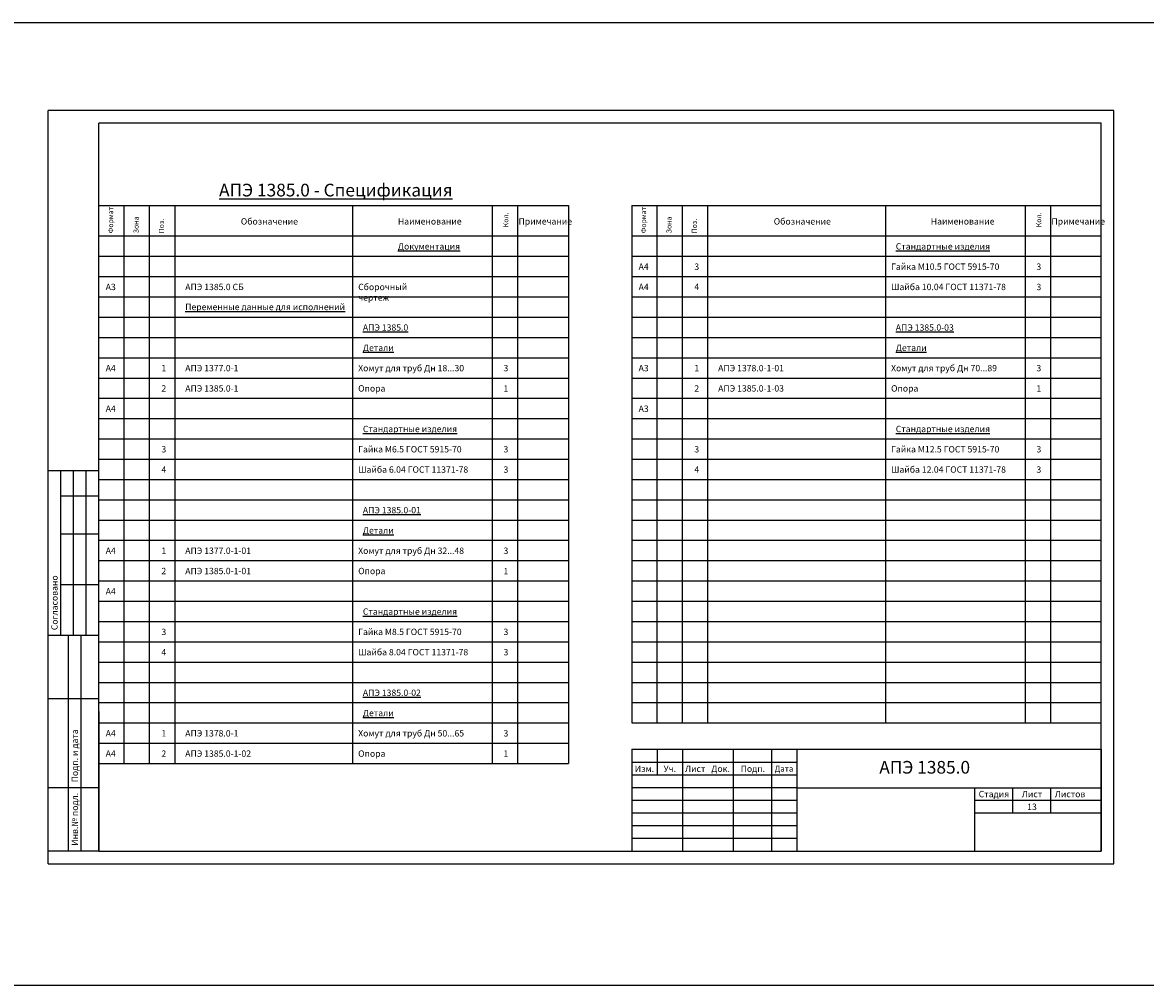
# Model space of a CAD drawing. Units: millimetres. Extents: x 47 to 13598, y 7726 to 13468.
# Drawn here: x 4843 to 5286, y 11063 to 11442 of the extents above; entities that cross this region are included whole.
import ezdxf

# ---------------------------------------------------------------- set-up
doc = ezdxf.new("R2010")
doc.units = ezdxf.units.MM
doc.header["$LTSCALE"] = 0.5
doc.layers.add('6ТЕКСТ', color=7, linetype='Continuous')
doc.styles.get("Standard").update_dxf_attribs({"font": 'times.ttf', "height": 2.5})

msp = doc.modelspace()

# ---------------------------------------------------------------- linework, layer by layer
for p, q in [((4873.2746, 11370.1517), (5058.2746, 11370.1517)), ((4883.2746, 11150.1517), (4883.2746, 11370.1517)), ((4893.2746, 11150.1517), (4893.2746, 11370.1517)), ((4903.2746, 11150.1517), (4903.2746, 11370.1517)), ((4973.2746, 11370.1517), (4973.2746, 11150.1517)), ((5028.2746, 11370.1517), (5028.2746, 11150.1517)), ((5038.2746, 11370.1517), (5038.2746, 11150.1517)), ((5058.2746, 11370.1517), (5058.2746, 11150.1517)), ((5083.2746, 11370.1517), (5268.2746, 11370.1517)), ((5083.2746, 11370.1517), (5083.2746, 11166.1517)), ((5093.2746, 11166.1517), (5093.2746, 11370.1517)), ((5103.2746, 11166.1517), (5103.2746, 11370.1517)), ((5113.2746, 11166.1517), (5113.2746, 11370.1517)), ((5183.2746, 11370.1517), (5183.2746, 11166.1517)), ((5238.2746, 11370.1517), (5238.2746, 11166.1517)), ((5248.2746, 11370.1517), (5248.2746, 11166.1517)), ((4873.2746, 11358.1517), (5058.2746, 11358.1517)), ((5083.2746, 11358.1517), (5268.2746, 11358.1517)), ((4873.2746, 11350.1517), (5058.2746, 11350.1517)), ((5083.2746, 11350.1517), (5268.2746, 11350.1517)), ((4873.2746, 11342.1517), (5058.2746, 11342.1517)), ((5083.2746, 11342.1517), (5268.2746, 11342.1517)), ((4873.2746, 11334.1517), (5058.2746, 11334.1517)), ((5083.2746, 11334.1517), (5268.2746, 11334.1517)), ((4873.2746, 11326.1517), (5058.2746, 11326.1517)), ((5083.2746, 11326.1517), (5268.2746, 11326.1517)), ((4873.2746, 11318.1517), (5058.2746, 11318.1517)), ((5083.2746, 11318.1517), (5268.2746, 11318.1517)), ((4873.2746, 11310.1517), (5058.2746, 11310.1517)), ((5083.2746, 11310.1517), (5268.2746, 11310.1517)), ((4873.2746, 11302.1517), (5058.2746, 11302.1517)), ((5083.2746, 11302.1517), (5268.2746, 11302.1517)), ((4873.2746, 11294.1517), (5058.2746, 11294.1517)), ((5083.2746, 11294.1517), (5268.2746, 11294.1517)), ((4873.2746, 11286.1517), (5058.2746, 11286.1517)), ((5083.2746, 11286.1517), (5268.2746, 11286.1517)), ((4873.2746, 11278.1517), (5058.2746, 11278.1517)), ((5083.2746, 11278.1517), (5268.2746, 11278.1517)), ((4873.2746, 11270.1517), (5058.2746, 11270.1517)), ((5083.2746, 11270.1517), (5268.2746, 11270.1517)), ((4873.2745, 11265.5967), (4853.2745, 11265.5967)), ((4858.2745, 11200.5967), (4858.2745, 11265.5967)), ((4863.2745, 11200.5967), (4863.2745, 11265.5967)), ((4868.2745, 11200.5967), (4868.2745, 11265.5967)), ((4873.2746, 11262.1517), (5058.2746, 11262.1517)), ((5083.2746, 11262.1517), (5268.2746, 11262.1517)), ((4873.2745, 11255.5967), (4858.2745, 11255.5967)), ((4873.2746, 11254.1517), (5058.2746, 11254.1517)), ((5083.2746, 11254.1517), (5268.2746, 11254.1517)), ((4873.2746, 11246.1517), (5058.2746, 11246.1517)), ((5083.2746, 11246.1517), (5268.2746, 11246.1517)), ((4873.2745, 11240.5967), (4858.2745, 11240.5967)), ((4873.2746, 11238.1517), (5058.2746, 11238.1517)), ((5083.2746, 11238.1517), (5268.2746, 11238.1517)), ((4873.2746, 11230.1517), (5058.2746, 11230.1517)), ((5083.2746, 11230.1517), (5268.2746, 11230.1517)), ((4873.2745, 11220.5967), (4858.2745, 11220.5967)), ((4873.2746, 11222.1517), (5058.2746, 11222.1517)), ((5083.2746, 11222.1517), (5268.2746, 11222.1517)), ((4873.2746, 11214.1517), (5058.2746, 11214.1517)), ((5083.2746, 11214.1517), (5268.2746, 11214.1517)), ((4873.2746, 11206.1517), (5058.2746, 11206.1517)), ((5083.2746, 11206.1517), (5268.2746, 11206.1517)), ((4873.2745, 11200.5967), (4853.2745, 11200.5967)), ((4861.2745, 11115.5967), (4861.2745, 11200.5967)), ((4866.2745, 11115.5967), (4866.2745, 11200.5967)), ((4873.2746, 11198.1517), (5058.2746, 11198.1517)), ((5083.2746, 11198.1517), (5268.2746, 11198.1517)), ((4873.2746, 11190.1517), (5058.2746, 11190.1517)), ((5083.2746, 11190.1517), (5268.2746, 11190.1517)), ((4873.2746, 11182.1517), (5058.2746, 11182.1517)), ((5083.2746, 11182.1517), (5268.2746, 11182.1517)), ((4873.2745, 11175.5967), (4853.2745, 11175.5967)), ((4873.2746, 11174.1517), (5058.2746, 11174.1517)), ((4873.2746, 11170.5967), (4873.2746, 11115.5967)), ((5083.2746, 11174.1517), (5268.2746, 11174.1517)), ((4873.2746, 11166.1517), (5058.2746, 11166.1517)), ((5083.2746, 11166.1517), (5268.2746, 11166.1517)), ((4873.2746, 11158.1517), (5058.2746, 11158.1517)), ((5083.2746, 11155.7647), (5268.2746, 11155.7647)), ((5083.2746, 11155.7647), (5083.2746, 11115.5967)), ((5093.2746, 11155.7647), (5093.2746, 11145.5967)), ((5103.2746, 11155.7647), (5103.2746, 11115.5967)), ((5123.2746, 11155.7647), (5123.2746, 11115.5967)), ((5138.2746, 11155.7647), (5138.2746, 11115.5967)), ((5148.2746, 11155.7647), (5148.2746, 11115.5967)), ((5268.2746, 11155.7647), (5268.2746, 11115.5967)), ((4873.2746, 11150.1517), (5058.2746, 11150.1517)), ((5148.2746, 11150.5967), (5083.2746, 11150.5967)), ((5148.2746, 11145.5967), (5083.2746, 11145.5967)), ((4873.2745, 11140.5967), (4853.2745, 11140.5967)), ((5148.2746, 11140.5967), (5083.2746, 11140.5967)), ((5148.2746, 11140.5967), (5268.2746, 11140.5967)), ((5218.2746, 11140.5967), (5218.2746, 11115.5967)), ((5233.2746, 11140.5967), (5233.2746, 11130.5967)), ((5248.2746, 11140.5967), (5248.2746, 11130.5967)), ((5148.2746, 11135.5967), (5083.2746, 11135.5967)), ((5268.2746, 11135.5967), (5218.2746, 11135.5967)), ((5148.2746, 11130.5967), (5083.2746, 11130.5967)), ((5268.2746, 11130.5967), (5218.2746, 11130.5967)), ((5148.2746, 11125.5967), (5083.2746, 11125.5967)), ((5148.2746, 11120.5967), (5083.2746, 11120.5967)), ((4873.2745, 11115.5967), (4853.2745, 11115.5967)), ((4873.2745, 11115.5967), (4866.2745, 11115.5967))]:
    msp.add_line(p, q)
at = {"color": 201}
msp.add_lwpolyline([(4381.8634, 11442.3467), (5732.8361, 11442.3467), (5732.8361, 11062.6034), (4381.8634, 11062.6034)], close=True, dxfattribs=at)
at = {"layer": '6ТЕКСТ'}
for p, q in [((5273.2746, 11407.5967), (4853.2746, 11407.5967)), ((4853.2746, 11110.5967), (4853.2746, 11407.5967)), ((5273.2746, 11110.5967), (5273.2746, 11407.5967)), ((5268.2746, 11402.5967), (4873.2746, 11402.5967)), ((4873.2746, 11115.5967), (4873.2746, 11402.5967)), ((5268.2746, 11115.5967), (5268.2746, 11402.5967)), ((4873.2746, 11115.5967), (5268.2746, 11115.5967)), ((4853.2746, 11110.5967), (5273.2746, 11110.5967))]:
    msp.add_line(p, q, dxfattribs=at)

# ---------------------------------------------------------------- texts
at = {"color": 151, "attachment_point": 4}
for s, insert, char_height, width in [('{\\fTimes New Roman|b0|i0|c204|p18;\\H1.667x;\\LАПЭ 1385.0 - Спецификация\\H0.6x;  }', (4920.6278, 11376.2487), 3, 95.100324), ('{\\fTimes New Roman|b0|i0|c204|p18;АПЭ 1385.0}', (5180.8096, 11148.6638), 5, 60.67542)]:
    msp.add_mtext(s, dxfattribs=dict(at, insert=insert, char_height=char_height, width=width))
at = {"attachment_point": 1, "rotation": 90}
for s, insert, char_height, width in [('{\\fTimes New Roman|b0|i0|c204|p18;Формат}', (4876.925, 11359.2083), 2, 4.583731), ('{\\fTimes New Roman|b0|i0|c204|p18;Формат}', (5086.925, 11359.2083), 2, 4.583731), ('{\\fTimes New Roman|b0|i0|c204|p18;Зона}', (4886.925, 11359.2083), 2, 4.583731), ('{\\fTimes New Roman|b0|i0|c204|p18;Кол.}', (5032.6334, 11361.6119), 2, 4.583731), ('{\\fTimes New Roman|b0|i0|c204|p18;Зона}', (5096.925, 11359.2083), 2, 4.583731), ('{\\fTimes New Roman|b0|i0|c204|p18;Кол.}', (5242.6334, 11361.6119), 2, 4.583731), ('{\\fTimes New Roman|b0|i0|c204|p18;Поз.}', (4896.925, 11359.2083), 2, 4.583731), ('{\\fTimes New Roman|b0|i0|c204|p18;Поз.}', (5106.925, 11359.2083), 2, 4.583731), ('{\\fTimes New Roman|b0|i0|c204|p18;Согласовано}', (4854.5175, 11202.7199), 2.5, 24.417956), ('{\\fTimes New Roman|b0|i0|c204|p18;Подп. и дата}', (4862.5175, 11142.7199), 2.5, 24.417956), ('{\\fTimes New Roman|b0|i0|c204|p18;Инв.№ подл.}', (4862.5175, 11117.7199), 2.5, 24.417956)]:
    msp.add_mtext(s, dxfattribs=dict(at, insert=insert, char_height=char_height, width=width))
for s, insert, char_height, width, attachment_point in [('{\\fTimes New Roman|b0|i0|c204|p18;Обозначение}', (4929.213, 11365.1544), 2.5, 4.583731, 1), ('{\\fTimes New Roman|b0|i0|c204|p18;Наименование}', (4991.0985, 11365.1691), 2.5, 4.583731, 1), ('{\\fTimes New Roman|b0|i0|c204|p18;Примечание}', (5038.6585, 11365.1691), 2.5, 4.583731, 1), ('{\\fTimes New Roman|b0|i0|c204|p18;Обозначение}', (5139.213, 11365.1544), 2.5, 4.583731, 1), ('{\\fTimes New Roman|b0|i0|c204|p18;Наименование}', (5201.0985, 11365.1691), 2.5, 4.583731, 1), ('{\\fTimes New Roman|b0|i0|c204|p18;Примечание}', (5248.6585, 11365.1691), 2.5, 4.583731, 1), ('{\\fTimes New Roman|b0|i0|c204|p18;\\LДокументация}', (4991.0985, 11355.3036), 2.5, 4.583731, 1), ('{\\fTimes New Roman|b0|i0|c204|p18;\\LСтандартные изделия}', (5187.3052, 11355.3036), 2.5, 49.850932, 1), ('{\\fTimes New Roman|b0|i0|c204|p18;А4}', (5085.9572, 11347.3036), 2.5, 5.131582, 1), ('{\\fTimes New Roman|b0|i0|c204|p18;3}', (5107.9186, 11347.3036), 2.5, 5.131582, 1), ('{\\fTimes New Roman|b0|i0|c204|p18;Гайка М10.5 ГОСТ 5915-70}', (5185.4519, 11347.3036), 2.5, 50.740939, 1), ('{\\fTimes New Roman|b0|i0|c204|p18;3}', (5242.7334, 11347.3036), 2.5, 5.131582, 1), ('{\\fTimes New Roman|b0|i0|c204|p18;А3}', (4875.9572, 11339.3036), 2.5, 5.131582, 1), ('{\\fTimes New Roman|b0|i0|c204|p18;АПЭ 1385.0 СБ}', (4907.3052, 11339.3036), 2.5, 31.623563, 1), ('{\\fTimes New Roman|b0|i0|c204|p18;Сборочный чертеж}', (4975.4519, 11339.3036), 2.5, 31.623563, 1), ('{\\fTimes New Roman|b0|i0|c204|p18;А4}', (5085.9572, 11339.3036), 2.5, 5.131582, 1), ('{\\fTimes New Roman|b0|i0|c204|p18;4}', (5107.9186, 11339.3036), 2.5, 5.131582, 1), ('{\\fTimes New Roman|b0|i0|c204|p18;Шайба 10.04 ГОСТ 11371-78}', (5185.4519, 11339.3036), 2.5, 50.740939, 1), ('{\\fTimes New Roman|b0|i0|c204|p18;3}', (5242.7334, 11339.3036), 2.5, 5.131582, 1), ('{\\fTimes New Roman|b0|i0|c204|p18;\\LПеременные данные для исполнений}', (4907.3052, 11331.4048), 2.5, 63.279363, 1), ('{\\fTimes New Roman|b0|i0|c204|p18;\\LАПЭ 1385.0 }', (4977.3052, 11323.3036), 2.5, 31.623563, 1), ('{\\fTimes New Roman|b0|i0|c204|p18;\\LАПЭ 1385.0-03 }', (5187.3052, 11323.3036), 2.5, 31.623563, 1), ('{\\fTimes New Roman|b0|i0|c204|p18;\\LДетали}', (4977.3052, 11315.3036), 2.5, 31.623563, 1), ('{\\fTimes New Roman|b0|i0|c204|p18;\\LДетали}', (5187.3052, 11315.3036), 2.5, 31.623563, 1), ('{\\fTimes New Roman|b0|i0|c204|p18;Хомут для труб Дн 18...30}', (4975.4519, 11307.3036), 2.5, 50.740939, 1), ('{\\fTimes New Roman|b0|i0|c204|p18;Хомут для труб Дн 70...89}', (5185.4519, 11307.3036), 2.5, 50.740939, 1), ('{\\fTimes New Roman|b0|i0|c204|p18;А4}', (4875.9572, 11307.3036), 2.5, 5.131582, 1), ('{\\fTimes New Roman|b0|i0|c204|p18;1}', (4897.9186, 11307.3036), 2.5, 5.131582, 1), ('{\\fTimes New Roman|b0|i0|c204|p18;АПЭ 1377.0-1}', (4907.3052, 11307.3036), 2.5, 31.623563, 1), ('{\\fTimes New Roman|b0|i0|c204|p18;3}', (5032.7334, 11307.3036), 2.5, 5.131582, 1), ('{\\fTimes New Roman|b0|i0|c204|p18;А3}', (5085.9572, 11307.3036), 2.5, 5.131582, 1), ('{\\fTimes New Roman|b0|i0|c204|p18;1}', (5107.9186, 11307.3036), 2.5, 5.131582, 1), ('{\\fTimes New Roman|b0|i0|c204|p18;АПЭ 1378.0-1-01}', (5117.3052, 11307.3036), 2.5, 26.412888, 1), ('{\\fTimes New Roman|b0|i0|c204|p18;3}', (5242.7334, 11307.3036), 2.5, 5.131582, 1), ('{\\fTimes New Roman|b0|i0|c204|p18;2}', (4897.9186, 11299.3036), 2.5, 5.131582, 1), ('{\\fTimes New Roman|b0|i0|c204|p18;АПЭ 1385.0-1}', (4907.3052, 11299.3036), 2.5, 31.623563, 1), ('{\\fTimes New Roman|b0|i0|c204|p18;Опора}', (4975.4519, 11299.3036), 2.5, 50.740939, 1), ('{\\fTimes New Roman|b0|i0|c204|p18;1}', (5032.7334, 11299.3036), 2.5, 5.131582, 1), ('{\\fTimes New Roman|b0|i0|c204|p18;2}', (5107.9186, 11299.3036), 2.5, 5.131582, 1), ('{\\fTimes New Roman|b0|i0|c204|p18;АПЭ 1385.0-1-03}', (5117.3052, 11299.3036), 2.5, 31.623563, 1), ('{\\fTimes New Roman|b0|i0|c204|p18;Опора}', (5185.4519, 11299.3036), 2.5, 50.740939, 1), ('{\\fTimes New Roman|b0|i0|c204|p18;1}', (5242.7334, 11299.3036), 2.5, 5.131582, 1), ('{\\fTimes New Roman|b0|i0|c204|p18;А4}', (4875.9572, 11291.3036), 2.5, 5.131582, 1), ('{\\fTimes New Roman|b0|i0|c204|p18;А3}', (5085.9572, 11291.3036), 2.5, 5.131582, 1), ('{\\fTimes New Roman|b0|i0|c204|p18;\\LСтандартные изделия}', (4977.3052, 11283.3036), 2.5, 49.850932, 1), ('{\\fTimes New Roman|b0|i0|c204|p18;\\LСтандартные изделия}', (5187.3052, 11283.3036), 2.5, 49.850932, 1), ('{\\fTimes New Roman|b0|i0|c204|p18;3}', (4897.9186, 11275.3036), 2.5, 5.131582, 1), ('{\\fTimes New Roman|b0|i0|c204|p18;Гайка М6.5 ГОСТ 5915-70}', (4975.4519, 11275.3036), 2.5, 50.740939, 1), ('{\\fTimes New Roman|b0|i0|c204|p18;3}', (5032.7334, 11275.3036), 2.5, 5.131582, 1), ('{\\fTimes New Roman|b0|i0|c204|p18;3}', (5107.9186, 11275.3036), 2.5, 5.131582, 1), ('{\\fTimes New Roman|b0|i0|c204|p18;Гайка М12.5 ГОСТ 5915-70}', (5185.4519, 11275.3036), 2.5, 50.740939, 1), ('{\\fTimes New Roman|b0|i0|c204|p18;3}', (5242.7334, 11275.3036), 2.5, 5.131582, 1), ('{\\fTimes New Roman|b0|i0|c204|p18;4}', (4897.9186, 11267.3036), 2.5, 5.131582, 1), ('{\\fTimes New Roman|b0|i0|c204|p18;Шайба 6.04 ГОСТ 11371-78}', (4975.4519, 11267.3036), 2.5, 50.740939, 1), ('{\\fTimes New Roman|b0|i0|c204|p18;3}', (5032.7334, 11267.3036), 2.5, 5.131582, 1), ('{\\fTimes New Roman|b0|i0|c204|p18;4}', (5107.9186, 11267.3036), 2.5, 5.131582, 1), ('{\\fTimes New Roman|b0|i0|c204|p18;Шайба 12.04 ГОСТ 11371-78}', (5185.4519, 11267.3036), 2.5, 50.740939, 1), ('{\\fTimes New Roman|b0|i0|c204|p18;3}', (5242.7334, 11267.3036), 2.5, 5.131582, 1), ('{\\fTimes New Roman|b0|i0|c204|p18;\\LАПЭ 1385.0-01 }', (4977.3052, 11251.3036), 2.5, 31.623563, 1), ('{\\fTimes New Roman|b0|i0|c204|p18;\\LДетали}', (4977.3052, 11243.3036), 2.5, 31.623563, 1), ('{\\fTimes New Roman|b0|i0|c204|p18;А4}', (4875.9572, 11235.3036), 2.5, 5.131582, 1), ('{\\fTimes New Roman|b0|i0|c204|p18;1}', (4897.9186, 11235.3036), 2.5, 5.131582, 1), ('{\\fTimes New Roman|b0|i0|c204|p18;АПЭ 1377.0-1-01}', (4907.3052, 11235.3036), 2.5, 26.412888, 1), ('{\\fTimes New Roman|b0|i0|c204|p18;Хомут для труб Дн 32...48}', (4975.4519, 11235.3036), 2.5, 50.740939, 1), ('{\\fTimes New Roman|b0|i0|c204|p18;3}', (5032.7334, 11235.3036), 2.5, 5.131582, 1), ('{\\fTimes New Roman|b0|i0|c204|p18;2}', (4897.9186, 11227.3036), 2.5, 5.131582, 1), ('{\\fTimes New Roman|b0|i0|c204|p18;АПЭ 1385.0-1-01}', (4907.3052, 11227.3036), 2.5, 31.623563, 1), ('{\\fTimes New Roman|b0|i0|c204|p18;Опора}', (4975.4519, 11227.3036), 2.5, 50.740939, 1), ('{\\fTimes New Roman|b0|i0|c204|p18;1}', (5032.7334, 11227.3036), 2.5, 5.131582, 1), ('{\\fTimes New Roman|b0|i0|c204|p18;А4}', (4875.9572, 11219.3036), 2.5, 5.131582, 1), ('{\\fTimes New Roman|b0|i0|c204|p18;\\LСтандартные изделия}', (4977.3052, 11211.3036), 2.5, 49.850932, 1), ('{\\fTimes New Roman|b0|i0|c204|p18;3}', (4897.9186, 11203.3036), 2.5, 5.131582, 1), ('{\\fTimes New Roman|b0|i0|c204|p18;Гайка М8.5 ГОСТ 5915-70}', (4975.4519, 11203.3036), 2.5, 50.740939, 1), ('{\\fTimes New Roman|b0|i0|c204|p18;3}', (5032.7334, 11203.3036), 2.5, 5.131582, 1), ('{\\fTimes New Roman|b0|i0|c204|p18;4}', (4897.9186, 11195.3036), 2.5, 5.131582, 1), ('{\\fTimes New Roman|b0|i0|c204|p18;Шайба 8.04 ГОСТ 11371-78}', (4975.4519, 11195.3036), 2.5, 50.740939, 1), ('{\\fTimes New Roman|b0|i0|c204|p18;3}', (5032.7334, 11195.3036), 2.5, 5.131582, 1), ('{\\fTimes New Roman|b0|i0|c204|p18;\\LАПЭ 1385.0-02 }', (4977.3052, 11179.3036), 2.5, 31.623563, 1), ('{\\fTimes New Roman|b0|i0|c204|p18;\\LДетали}', (4977.3052, 11171.3036), 2.5, 31.623563, 1), ('{\\fTimes New Roman|b0|i0|c204|p18;А4}', (4875.9572, 11163.3036), 2.5, 5.131582, 1), ('{\\fTimes New Roman|b0|i0|c204|p18;1}', (4897.9186, 11163.3036), 2.5, 5.131582, 1), ('{\\fTimes New Roman|b0|i0|c204|p18;АПЭ 1378.0-1}', (4907.3052, 11163.3036), 2.5, 26.412888, 1), ('{\\fTimes New Roman|b0|i0|c204|p18;Хомут для труб Дн 50...65}', (4975.4519, 11163.3036), 2.5, 50.740939, 1), ('{\\fTimes New Roman|b0|i0|c204|p18;3}', (5032.7334, 11163.3036), 2.5, 5.131582, 1), ('{\\fTimes New Roman|b0|i0|c204|p18;А4}', (4875.9572, 11155.3036), 2.5, 5.131582, 1), ('{\\fTimes New Roman|b0|i0|c204|p18;2}', (4897.9186, 11155.3036), 2.5, 5.131582, 1), ('{\\fTimes New Roman|b0|i0|c204|p18;АПЭ 1385.0-1-02}', (4907.3052, 11155.3036), 2.5, 31.623563, 1), ('{\\fTimes New Roman|b0|i0|c204|p18;Опора}', (4975.4519, 11155.3036), 2.5, 50.740939, 1), ('{\\fTimes New Roman|b0|i0|c204|p18;1}', (5032.7334, 11155.3036), 2.5, 5.131582, 1), ('{\\fTimes New Roman|b0|i0|c204|p18;Изм.}', (5088.2549, 11148.0967), 2.5, 10, 5), ('{\\fTimes New Roman|b0|i0|c204|p18;Уч.}', (5098.2549, 11148.0967), 2.5, 10, 5), ('{\\fTimes New Roman|b0|i0|c204|p18;Лист}', (5108.2549, 11148.0967), 2.5, 10, 5), ('{\\fTimes New Roman|b0|i0|c204|p18;Док.}', (5118.2549, 11148.0967), 2.5, 10, 5), ('{\\fTimes New Roman|b0|i0|c204|p18;Подп.}', (5130.977, 11148.1026), 2.5, 10, 5), ('{\\fTimes New Roman|b0|i0|c204|p18;Дата}', (5143.2549, 11148.0967), 2.3, 10, 5), ('{\\fTimes New Roman|b0|i0|c204|p18;Стадия}', (5225.977, 11138.1026), 2.5, 10, 5), ('{\\fTimes New Roman|b0|i0|c204|p18;Лист}', (5240.977, 11138.1026), 2.5, 10, 5), ('{\\fTimes New Roman|b0|i0|c204|p18;Листов}', (5255.977, 11138.1026), 2.5, 10, 5), ('{\\fTimes New Roman|b0|i0|c204|p18;13}', (5240.977, 11133.0997), 2.5, 10, 5)]:
    msp.add_mtext(s, dxfattribs=dict(insert=insert, char_height=char_height, width=width, attachment_point=attachment_point))

doc.saveas('drawing.dxf')
